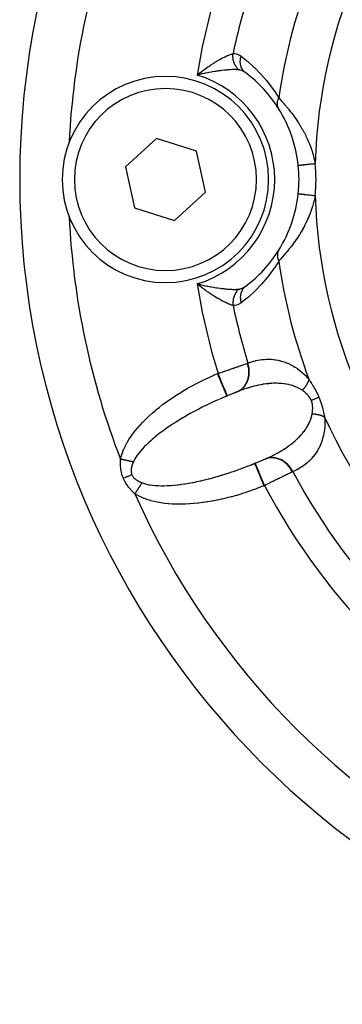
# Model space of a CAD drawing. Units: millimetres. Extents: x -210 to 385, y -202 to 254.
# Drawn here: x 168 to 181, y -31 to 10 of the extents above; entities that cross this region are included whole.
import ezdxf

# ---------------------------------------------------------------- set-up
doc = ezdxf.new("R2010")
doc.units = ezdxf.units.MM
doc.linetypes.add('DASHED', pattern=[9.652, 8.128, -1.524])
doc.layers.add('nevidi', color=4, linetype='DASHED')

msp = doc.modelspace()

# ---------------------------------------------------------------- linework, layer by layer
at = {"color": 2}
for p, q in [((175.601, 7.6), (175.481, 7.509)), ((175.602, 7.598), (175.481, 7.509)), ((175.603, 7.596), (175.481, 7.509)), ((175.603, 7.596), (175.481, 7.509)), ((175.604, 7.593), (175.481, 7.509)), ((175.605, 7.591), (175.481, 7.509)), ((175.607, 7.588), (175.481, 7.509)), ((175.608, 7.586), (175.481, 7.509)), ((175.609, 7.583), (175.481, 7.509)), ((175.61, 7.581), (175.481, 7.509)), ((175.612, 7.579), (175.481, 7.509)), ((175.613, 7.576), (175.481, 7.509)), ((175.614, 7.574), (175.481, 7.509)), ((175.615, 7.571), (175.481, 7.509)), ((175.616, 7.569), (175.481, 7.509)), ((175.618, 7.566), (175.481, 7.509)), ((175.619, 7.564), (175.481, 7.509)), ((175.62, 7.562), (175.481, 7.509)), ((175.621, 7.559), (175.481, 7.509)), ((175.623, 7.557), (175.481, 7.509)), ((175.624, 7.554), (175.481, 7.509)), ((175.625, 7.552), (175.481, 7.509)), ((175.626, 7.55), (175.481, 7.509)), ((175.627, 7.547), (175.481, 7.509)), ((175.629, 7.545), (175.481, 7.509)), ((175.571, 7.53), (175.52, 7.518)), ((177.47, 7.607), (177.434, 7.632)), ((173.807, 4.894), (172.527, 3.727)), ((175.457, 4.369), (173.807, 4.894)), ((175.827, 2.677), (175.457, 4.369)), ((172.527, 3.727), (172.897, 2.035)), ((174.547, 1.51), (175.827, 2.677)), ((172.897, 2.035), (174.547, 1.51)), ((175.601, -1.197), (175.481, -1.105)), ((175.602, -1.194), (175.481, -1.105)), ((175.602, -1.194), (175.481, -1.105)), ((175.603, -1.192), (175.481, -1.105)), ((175.604, -1.189), (175.481, -1.105)), ((175.605, -1.187), (175.481, -1.105)), ((175.605, -1.187), (175.481, -1.105)), ((175.607, -1.184), (175.481, -1.105)), ((175.608, -1.182), (175.481, -1.105)), ((175.608, -1.182), (175.481, -1.105)), ((175.609, -1.18), (175.481, -1.105)), ((175.61, -1.177), (175.481, -1.105)), ((175.612, -1.175), (175.481, -1.105)), ((175.613, -1.172), (175.481, -1.105)), ((175.614, -1.17), (175.481, -1.105)), ((175.615, -1.167), (175.481, -1.105)), ((175.616, -1.165), (175.481, -1.105)), ((175.618, -1.163), (175.481, -1.105)), ((175.618, -1.163), (175.481, -1.105)), ((175.619, -1.16), (175.481, -1.105)), ((175.62, -1.158), (175.481, -1.105)), ((175.62, -1.158), (175.481, -1.105)), ((175.621, -1.155), (175.481, -1.105)), ((175.623, -1.153), (175.481, -1.105)), ((175.624, -1.15), (175.481, -1.105)), ((175.625, -1.148), (175.481, -1.105)), ((175.626, -1.146), (175.481, -1.105)), ((175.627, -1.143), (175.481, -1.105)), ((175.627, -1.143), (175.481, -1.105)), ((175.629, -1.141), (175.481, -1.105)), ((175.59, -1.13), (175.481, -1.105)), ((175.565, -1.172), (175.512, -1.13)), ((177.234, -5.507), (176.521, -5.803)), ((177.115, -5.556), (176.727, -5.716)), ((176.727, -5.716), (176.709, -5.724)), ((177.647, -8.581), (178.394, -8.271))]:
    msp.add_line(p, q, dxfattribs=at)
for points in [[(175.481, 7.509), (175.565, 7.575), (175.569, 7.579), (175.6, 7.603)], [(179.646, 2.616), (179.646, 2.616), (179.646, 2.616)], [(175.481, -1.105), (175.571, -1.126), (175.59, -1.13), (175.63, -1.139)], [(177.434, -1.228), (177.468, -1.205), (177.47, -1.203)], [(177.13, -5.549), (177.13, -5.549), (177.126, -5.551), (177.126, -5.551), (177.123, -5.552)], [(177.234, -5.507), (177.201, -5.521), (177.188, -5.526), (177.13, -5.549)], [(176.709, -5.724), (176.592, -5.773), (176.567, -5.783), (176.521, -5.803)], [(177.647, -8.581), (177.739, -8.543), (177.765, -8.533), (177.857, -8.495)], [(178.271, -8.324), (178.271, -8.324), (178.274, -8.322), (178.275, -8.322), (178.278, -8.321)], [(178.278, -8.321), (178.348, -8.291), (178.361, -8.285), (178.394, -8.271)]]:
    msp.add_lwpolyline(points, dxfattribs=at)
for centre, radius, start, end in [((202.177, 3.202), 34, 90, 270), ((174.177, 3.202), 4.25, 90, 270), ((174.177, 3.202), 4.25, 270, 90), ((174.177, 3.202), 5.5, 31.8987, 53.2153), ((174.177, 3.202), 5.5, 6.1174, 31.8987), ((174.177, 3.202), 5.5, 31.4172, 31.8987), ((202.177, 3.202), 32, 177.2508, 177.2909), ((174.177, 3.202), 5.5, 6.1174, 6.3302), ((174.177, 3.202), 5.5, 353.8826, 6.1174), ((174.177, 3.202), 5.5, 328.1013, 353.8826), ((202.177, 3.202), 32, 182.7091, 182.7492), ((174.177, 3.202), 5.5, 306.7847, 328.1013), ((174.177, 3.202), 5.5, 328.1013, 328.5828)]:
    msp.add_arc(centre, radius, start, end, dxfattribs=at)
at = {"layer": 'nevidi', "color": 7, "linetype": 'Continuous'}
for p, q in [((175.52, 7.518), (175.481, 7.509)), ((175.512, -1.13), (175.481, -1.105)), ((176.326, -4.8), (176.344, -4.792)), ((177.123, -5.552), (177.13, -5.549)), ((177.154, -5.537), (177.214, -5.508)), ((176.521, -5.803), (176.414, -5.85)), ((178.258, -9.412), (178.24, -9.419))]:
    msp.add_line(p, q, dxfattribs=at)
for points in [[(175.6, 7.603), (175.689, 7.67), (175.72, 7.693), (175.8, 7.751), (175.809, 7.758), (175.84, 7.781), (175.929, 7.843), (175.96, 7.864), (176.028, 7.91), (176.048, 7.923), (176.08, 7.944), (176.166, 8), (176.197, 8.019), (176.245, 8.048), (176.282, 8.071), (176.312, 8.089), (176.395, 8.137), (176.424, 8.154), (176.446, 8.166), (176.504, 8.198), (176.532, 8.213), (176.608, 8.251), (176.629, 8.262), (176.635, 8.265), (176.707, 8.299), (176.732, 8.31), (176.789, 8.334), (176.798, 8.338), (176.821, 8.347), (176.881, 8.368), (176.902, 8.375), (176.922, 8.381), (176.955, 8.389), (176.963, 8.391)], [(177.193, 7.724), (177.181, 7.735), (177.178, 7.738), (177.161, 7.755), (177.158, 7.759), (177.149, 7.769), (177.146, 7.772), (177.142, 7.777), (177.139, 7.78), (177.123, 7.799), (177.121, 7.802), (177.106, 7.822), (177.103, 7.826), (177.101, 7.829), (177.089, 7.846), (177.086, 7.85), (177.073, 7.871), (177.07, 7.875), (177.063, 7.887), (177.061, 7.891), (177.058, 7.896), (177.056, 7.9), (177.044, 7.922), (177.042, 7.926), (177.03, 7.949), (177.029, 7.953), (177.027, 7.957), (177.018, 7.977), (177.017, 7.981), (177.007, 8.005), (177.006, 8.009), (177.001, 8.023), (176.999, 8.027), (176.997, 8.033), (176.996, 8.038), (176.988, 8.062), (176.987, 8.067), (176.98, 8.092), (176.979, 8.096), (176.978, 8.1), (176.974, 8.121), (176.973, 8.126), (176.968, 8.151), (176.967, 8.156), (176.965, 8.171), (176.964, 8.175), (176.963, 8.182), (176.963, 8.186), (176.96, 8.212), (176.96, 8.216), (176.958, 8.242), (176.958, 8.247), (176.957, 8.251), (176.957, 8.273), (176.957, 8.278), (176.957, 8.304), (176.957, 8.308), (176.957, 8.323), (176.957, 8.328), (176.958, 8.334), (176.958, 8.339), (176.96, 8.364), (176.96, 8.369), (176.963, 8.391)], [(176.963, 8.391), (177.024, 8.393), (177.032, 8.392), (177.095, 8.384), (177.103, 8.382), (177.163, 8.364), (177.171, 8.361), (177.229, 8.333), (177.236, 8.329), (177.292, 8.291), (177.296, 8.289)], [(177.47, 7.607), (177.424, 7.646), (177.422, 7.649), (177.419, 7.652), (177.376, 7.7), (177.374, 7.703), (177.371, 7.706), (177.335, 7.76), (177.333, 7.764), (177.331, 7.767), (177.302, 7.827), (177.301, 7.83), (177.299, 7.834), (177.278, 7.898), (177.277, 7.902), (177.276, 7.906), (177.264, 7.974), (177.263, 7.978), (177.263, 7.982), (177.258, 8.052), (177.258, 8.056), (177.258, 8.061), (177.262, 8.132), (177.262, 8.137), (177.263, 8.141), (177.275, 8.213), (177.276, 8.218), (177.277, 8.222), (177.296, 8.289)], [(177.296, 8.289), (177.533, 8.099), (177.563, 8.074), (177.809, 7.851), (177.838, 7.823), (178.078, 7.578), (178.106, 7.547), (178.338, 7.279), (178.366, 7.245), (178.59, 6.948), (178.616, 6.911), (178.675, 6.824), (178.83, 6.582), (178.841, 6.565)], [(177.193, 7.724), (177.148, 7.728), (177.125, 7.729), (177.122, 7.729), (177.061, 7.731), (177.036, 7.731), (176.995, 7.731), (176.965, 7.731), (176.938, 7.73), (176.861, 7.726), (176.847, 7.726), (176.831, 7.725), (176.747, 7.719), (176.716, 7.716), (176.678, 7.713), (176.629, 7.708), (176.596, 7.705), (176.505, 7.694), (176.49, 7.693), (176.47, 7.69), (176.435, 7.686), (176.374, 7.678), (176.338, 7.673), (176.283, 7.665), (176.24, 7.658), (176.203, 7.652), (176.102, 7.636), (176.065, 7.629), (176.06, 7.628), (175.961, 7.61), (175.923, 7.603), (175.822, 7.584), (175.817, 7.583), (175.777, 7.574), (175.701, 7.559), (175.669, 7.552), (175.63, 7.543), (175.571, 7.53)], [(177.424, 7.639), (177.418, 7.643), (177.368, 7.671), (177.362, 7.674), (177.33, 7.688), (177.312, 7.696), (177.305, 7.698), (177.254, 7.713), (177.248, 7.715), (177.242, 7.716), (177.227, 7.719), (177.197, 7.724), (177.193, 7.724)], [(178.846, 6.108), (178.844, 6.111), (178.832, 6.134), (178.828, 6.141), (178.828, 6.142), (178.827, 6.144), (178.817, 6.166), (178.814, 6.174), (178.81, 6.183), (178.81, 6.185), (178.805, 6.199), (178.803, 6.207), (178.797, 6.226), (178.797, 6.229), (178.796, 6.233), (178.794, 6.242), (178.79, 6.268), (178.789, 6.272), (178.789, 6.275), (178.789, 6.277), (178.786, 6.304), (178.786, 6.313), (178.786, 6.32), (178.786, 6.323), (178.786, 6.341), (178.786, 6.351), (178.787, 6.368), (178.788, 6.371), (178.788, 6.379), (178.789, 6.388), (178.794, 6.417), (178.794, 6.417), (178.794, 6.421), (178.795, 6.426), (178.802, 6.455), (178.804, 6.465), (178.805, 6.467), (178.806, 6.471), (178.813, 6.494), (178.816, 6.503), (178.821, 6.517), (178.822, 6.52), (178.827, 6.532), (178.83, 6.541), (178.841, 6.565)], [(178.841, 6.565), (178.885, 6.517), (178.889, 6.513), (178.9, 6.501), (178.972, 6.422), (178.984, 6.409), (179.027, 6.361), (179.06, 6.324), (179.072, 6.309), (179.149, 6.219), (179.162, 6.204), (179.193, 6.167), (179.239, 6.11), (179.252, 6.094), (179.33, 5.996), (179.342, 5.98), (179.379, 5.931), (179.418, 5.879), (179.43, 5.862), (179.504, 5.759), (179.516, 5.743), (179.583, 5.645), (179.588, 5.638), (179.599, 5.621), (179.668, 5.515), (179.679, 5.498), (179.745, 5.39), (179.756, 5.373), (179.8, 5.297), (179.819, 5.265), (179.829, 5.247), (179.888, 5.138), (179.898, 5.12), (179.954, 5.011), (179.962, 4.993), (180.015, 4.883), (180.023, 4.865), (180.027, 4.856), (180.047, 4.811), (180.071, 4.755), (180.079, 4.737), (180.124, 4.627), (180.131, 4.608), (180.172, 4.497), (180.178, 4.479), (180.215, 4.368), (180.221, 4.35), (180.254, 4.238), (180.259, 4.223), (180.26, 4.22), (180.289, 4.108), (180.293, 4.09), (180.319, 3.978), (180.323, 3.96), (180.342, 3.863)], [(179.648, 3.788), (179.65, 3.789), (179.657, 3.789), (179.659, 3.79), (179.664, 3.79), (179.68, 3.792), (179.682, 3.792), (179.689, 3.793), (179.714, 3.795), (179.715, 3.796), (179.723, 3.796), (179.756, 3.8), (179.761, 3.8), (179.767, 3.801), (179.806, 3.805), (179.818, 3.807), (179.82, 3.807), (179.865, 3.812), (179.881, 3.813), (179.884, 3.814), (179.931, 3.819), (179.949, 3.821), (179.958, 3.822), (180.004, 3.826), (180.022, 3.828), (180.039, 3.83), (180.081, 3.835), (180.101, 3.837), (180.126, 3.84), (180.163, 3.843), (180.183, 3.846), (180.216, 3.849), (180.247, 3.853), (180.268, 3.855), (180.309, 3.859), (180.333, 3.862), (180.342, 3.863)], [(180.342, 2.541), (180.326, 2.462), (180.323, 2.443), (180.298, 2.332), (180.293, 2.313), (180.264, 2.201), (180.259, 2.183), (180.227, 2.072), (180.221, 2.053), (180.207, 2.009), (180.184, 1.942), (180.178, 1.924), (180.138, 1.813), (180.131, 1.795), (180.086, 1.684), (180.079, 1.667), (180.047, 1.593), (180.031, 1.557), (180.023, 1.539), (179.976, 1.439), (179.971, 1.429), (179.963, 1.411), (179.908, 1.302), (179.898, 1.284), (179.839, 1.176), (179.83, 1.158), (179.767, 1.05), (179.757, 1.032), (179.751, 1.023), (179.691, 0.925), (179.68, 0.907), (179.611, 0.801), (179.6, 0.784), (179.536, 0.691), (179.528, 0.678), (179.516, 0.661), (179.442, 0.558), (179.43, 0.542), (179.355, 0.441), (179.342, 0.424), (179.336, 0.417), (179.265, 0.326), (179.252, 0.31), (179.174, 0.215), (179.161, 0.199), (179.154, 0.19), (179.084, 0.108), (179.071, 0.094), (178.996, 0.008), (178.993, 0.005), (178.984, -0.005), (178.912, -0.084), (178.9, -0.097), (178.857, -0.143), (178.841, -0.161)], [(179.646, 2.616), (179.65, 2.615), (179.652, 2.615), (179.657, 2.615), (179.664, 2.614), (179.67, 2.613), (179.681, 2.612), (179.689, 2.611), (179.697, 2.61), (179.716, 2.608), (179.724, 2.607), (179.734, 2.606), (179.761, 2.603), (179.768, 2.603), (179.78, 2.601), (179.818, 2.597), (179.82, 2.597), (179.834, 2.596), (179.881, 2.591), (179.884, 2.59), (179.897, 2.589), (179.949, 2.583), (179.958, 2.582), (179.967, 2.581), (180.023, 2.575), (180.039, 2.574), (180.042, 2.573), (180.101, 2.567), (180.121, 2.565), (180.126, 2.564), (180.183, 2.558), (180.204, 2.556), (180.216, 2.555), (180.268, 2.549), (180.289, 2.547), (180.309, 2.545), (180.342, 2.541)], [(178.846, 0.296), (178.836, 0.277), (178.832, 0.27), (178.827, 0.26), (178.826, 0.258), (178.82, 0.246), (178.817, 0.238), (178.81, 0.219), (178.809, 0.216), (178.808, 0.213), (178.805, 0.205), (178.798, 0.18), (178.797, 0.174), (178.796, 0.172), (178.796, 0.171), (178.791, 0.145), (178.79, 0.136), (178.789, 0.129), (178.788, 0.126), (178.787, 0.109), (178.786, 0.1), (178.786, 0.081), (178.786, 0.078), (178.786, 0.072), (178.786, 0.063), (178.787, 0.034), (178.788, 0.033), (178.788, 0.029), (178.788, 0.025), (178.792, -0.004), (178.794, -0.013), (178.794, -0.017), (178.795, -0.02), (178.8, -0.042), (178.802, -0.051), (178.806, -0.067), (178.807, -0.07), (178.81, -0.08), (178.813, -0.09), (178.822, -0.116), (178.823, -0.118), (178.823, -0.12), (178.827, -0.128), (178.839, -0.157), (178.841, -0.161)], [(178.841, -0.161), (178.675, -0.42), (178.642, -0.469), (178.616, -0.507), (178.393, -0.806), (178.366, -0.841), (178.135, -1.112), (178.106, -1.143), (177.868, -1.39), (177.838, -1.419), (177.593, -1.643), (177.563, -1.67), (177.31, -1.874), (177.296, -1.885)], [(176.963, -1.987), (176.922, -1.977), (176.902, -1.971), (176.844, -1.951), (176.821, -1.943), (176.789, -1.93), (176.757, -1.917), (176.732, -1.906), (176.662, -1.874), (176.635, -1.861), (176.629, -1.858), (176.56, -1.823), (176.532, -1.809), (176.454, -1.766), (176.446, -1.762), (176.424, -1.75), (176.342, -1.703), (176.312, -1.685), (176.245, -1.645), (176.228, -1.634), (176.197, -1.615), (176.111, -1.561), (176.079, -1.54), (176.028, -1.506), (175.993, -1.482), (175.961, -1.46), (175.873, -1.4), (175.841, -1.377), (175.8, -1.347), (175.752, -1.313), (175.72, -1.289), (175.632, -1.223), (175.6, -1.198), (175.565, -1.172)], [(175.63, -1.139), (175.701, -1.155), (175.738, -1.162), (175.777, -1.171), (175.822, -1.18), (175.884, -1.192), (175.922, -1.199), (176.027, -1.219), (176.06, -1.224), (176.065, -1.225), (176.167, -1.242), (176.204, -1.248), (176.283, -1.261), (176.303, -1.264), (176.339, -1.269), (176.435, -1.282), (176.47, -1.286), (176.49, -1.289), (176.563, -1.297), (176.596, -1.301), (176.678, -1.309), (176.684, -1.31), (176.716, -1.312), (176.801, -1.319), (176.831, -1.321), (176.847, -1.322), (176.91, -1.325), (176.938, -1.326), (176.995, -1.327), (177.011, -1.327), (177.036, -1.327), (177.102, -1.326), (177.122, -1.325), (177.125, -1.325), (177.184, -1.321), (177.193, -1.32)], [(177.47, -1.203), (177.425, -1.242), (177.422, -1.245), (177.421, -1.245), (177.419, -1.248), (177.376, -1.295), (177.374, -1.299), (177.373, -1.299), (177.371, -1.302), (177.335, -1.356), (177.333, -1.36), (177.333, -1.36), (177.331, -1.363), (177.303, -1.422), (177.301, -1.426), (177.301, -1.427), (177.299, -1.431), (177.279, -1.494), (177.277, -1.498), (177.277, -1.498), (177.276, -1.503), (177.264, -1.569), (177.263, -1.574), (177.263, -1.574), (177.263, -1.578), (177.258, -1.648), (177.258, -1.653), (177.258, -1.653), (177.258, -1.657), (177.262, -1.728), (177.262, -1.733), (177.262, -1.733), (177.263, -1.737), (177.275, -1.809), (177.276, -1.813), (177.276, -1.814), (177.277, -1.818), (177.296, -1.885)], [(177.193, -1.32), (177.178, -1.334), (177.175, -1.337), (177.158, -1.355), (177.155, -1.358), (177.151, -1.363), (177.148, -1.366), (177.139, -1.376), (177.136, -1.379), (177.121, -1.398), (177.118, -1.402), (177.105, -1.419), (177.103, -1.422), (177.103, -1.422), (177.1, -1.425), (177.086, -1.446), (177.084, -1.449), (177.07, -1.471), (177.068, -1.474), (177.065, -1.48), (177.063, -1.484), (177.056, -1.496), (177.053, -1.5), (177.042, -1.523), (177.04, -1.526), (177.03, -1.546), (177.029, -1.549), (177.028, -1.55), (177.027, -1.554), (177.017, -1.577), (177.015, -1.581), (177.006, -1.605), (177.004, -1.609), (177.002, -1.616), (177, -1.62), (176.996, -1.634), (176.994, -1.638), (176.987, -1.663), (176.986, -1.667), (176.98, -1.688), (176.979, -1.692), (176.979, -1.692), (176.978, -1.697), (176.973, -1.722), (176.972, -1.727), (176.967, -1.752), (176.966, -1.757), (176.965, -1.763), (176.965, -1.767), (176.963, -1.782), (176.962, -1.787), (176.96, -1.813), (176.959, -1.817), (176.958, -1.839), (176.958, -1.843), (176.958, -1.843), (176.957, -1.848), (176.957, -1.874), (176.957, -1.878), (176.957, -1.904), (176.957, -1.909), (176.957, -1.915), (176.957, -1.919), (176.958, -1.935), (176.958, -1.939), (176.96, -1.965), (176.961, -1.97), (176.963, -1.987)], [(177.193, -1.32), (177.227, -1.315), (177.242, -1.312), (177.243, -1.312), (177.248, -1.311), (177.3, -1.296), (177.305, -1.294), (177.33, -1.284), (177.356, -1.273), (177.362, -1.27), (177.412, -1.242), (177.418, -1.239), (177.434, -1.228)], [(177.296, -1.885), (177.243, -1.921), (177.236, -1.925), (177.178, -1.954), (177.171, -1.957), (177.11, -1.977), (177.103, -1.978), (177.04, -1.988), (177.032, -1.988), (176.967, -1.987), (176.963, -1.987)], [(176.344, -4.792), (176.39, -4.777), (176.399, -4.773), (176.413, -4.769), (176.452, -4.755), (176.461, -4.752), (176.513, -4.734), (176.522, -4.731), (176.574, -4.713), (176.583, -4.71), (176.604, -4.703), (176.635, -4.693), (176.643, -4.69), (176.695, -4.672), (176.703, -4.669), (176.754, -4.652), (176.762, -4.649), (176.791, -4.639), (176.813, -4.631), (176.821, -4.629), (176.871, -4.612), (176.879, -4.609), (176.928, -4.592), (176.936, -4.589), (176.969, -4.578), (176.984, -4.573), (176.992, -4.57), (177.038, -4.554), (177.046, -4.552), (177.092, -4.536), (177.099, -4.533), (177.136, -4.521), (177.143, -4.518), (177.151, -4.516), (177.194, -4.501), (177.201, -4.499), (177.243, -4.484), (177.25, -4.482), (177.288, -4.469), (177.29, -4.468), (177.296, -4.466), (177.335, -4.453), (177.341, -4.451), (177.378, -4.438), (177.384, -4.436), (177.42, -4.424), (177.423, -4.423), (177.425, -4.422), (177.459, -4.41), (177.464, -4.409), (177.496, -4.398), (177.501, -4.396), (177.531, -4.386), (177.536, -4.384), (177.538, -4.383), (177.556, -4.377)], [(177.13, -5.549), (177.187, -5.522), (177.215, -5.507), (177.22, -5.504), (177.281, -5.464), (177.306, -5.445), (177.311, -5.441), (177.365, -5.393), (177.388, -5.37), (177.392, -5.366), (177.44, -5.31), (177.46, -5.283), (177.464, -5.279), (177.504, -5.215), (177.521, -5.186), (177.524, -5.181), (177.556, -5.112), (177.569, -5.08), (177.571, -5.074), (177.595, -5), (177.604, -4.967), (177.605, -4.96), (177.62, -4.883), (177.624, -4.847), (177.625, -4.841), (177.631, -4.761), (177.631, -4.725), (177.631, -4.718), (177.628, -4.637), (177.624, -4.601), (177.623, -4.594), (177.611, -4.513), (177.603, -4.477), (177.602, -4.471), (177.58, -4.391), (177.574, -4.371)], [(177.2, -5.515), (177.202, -5.513), (177.207, -5.51), (177.222, -5.501), (177.284, -5.459), (177.293, -5.453), (177.297, -5.449), (177.304, -5.443), (177.36, -5.393), (177.374, -5.379), (177.378, -5.375), (177.379, -5.374), (177.428, -5.316), (177.444, -5.295), (177.445, -5.293), (177.449, -5.288), (177.487, -5.23), (177.5, -5.207), (177.506, -5.197), (177.508, -5.192), (177.535, -5.136), (177.546, -5.11), (177.553, -5.092), (177.556, -5.086), (177.573, -5.035), (177.581, -5.007), (177.588, -4.979), (177.589, -4.973), (177.598, -4.927), (177.603, -4.899), (177.608, -4.86), (177.609, -4.854), (177.612, -4.816), (177.614, -4.787), (177.615, -4.738), (177.615, -4.731), (177.615, -4.703), (177.613, -4.673), (177.608, -4.614), (177.607, -4.607), (177.605, -4.588), (177.601, -4.558), (177.587, -4.49), (177.586, -4.483), (177.584, -4.474), (177.576, -4.444), (177.556, -4.377)], [(177.556, -4.377), (177.557, -4.377), (177.565, -4.374), (177.566, -4.374), (177.574, -4.371)], [(177.574, -4.371), (177.633, -4.348), (177.644, -4.344), (177.718, -4.318), (177.729, -4.314), (177.804, -4.291), (177.815, -4.288), (177.89, -4.268), (177.901, -4.265), (177.977, -4.249), (177.989, -4.246), (178.065, -4.233), (178.077, -4.231), (178.154, -4.22), (178.166, -4.219), (178.244, -4.212), (178.256, -4.211), (178.335, -4.207), (178.347, -4.207), (178.427, -4.206), (178.439, -4.206), (178.52, -4.209), (178.532, -4.21), (178.614, -4.217), (178.627, -4.219), (178.71, -4.23), (178.722, -4.231), (178.806, -4.247), (178.819, -4.249), (178.904, -4.269), (178.917, -4.272), (179.002, -4.297), (179.015, -4.301), (179.102, -4.33), (179.115, -4.335), (179.202, -4.369), (179.215, -4.375), (179.303, -4.415), (179.316, -4.422), (179.405, -4.468), (179.418, -4.475), (179.507, -4.528), (179.52, -4.536), (179.609, -4.595), (179.622, -4.604), (179.711, -4.671), (179.724, -4.681), (179.813, -4.755), (179.826, -4.767), (179.915, -4.85), (179.915, -4.85), (179.928, -4.863), (180.015, -4.955), (180.028, -4.969), (180.085, -5.035)], [(172.326, -8.327), (172.345, -8.251), (172.35, -8.235), (172.381, -8.135), (172.386, -8.118), (172.423, -8.017), (172.429, -8.001), (172.471, -7.899), (172.479, -7.882), (172.527, -7.78), (172.536, -7.763), (172.591, -7.659), (172.6, -7.642), (172.662, -7.538), (172.672, -7.521), (172.74, -7.416), (172.752, -7.399), (172.826, -7.293), (172.839, -7.276), (172.92, -7.17), (172.934, -7.152), (173.022, -7.046), (173.036, -7.029), (173.13, -6.923), (173.146, -6.906), (173.246, -6.799), (173.262, -6.782), (173.367, -6.677), (173.385, -6.66), (173.495, -6.555), (173.513, -6.538), (173.629, -6.434), (173.647, -6.417), (173.768, -6.314), (173.788, -6.298), (173.913, -6.196), (173.933, -6.179), (174.063, -6.079), (174.084, -6.063), (174.219, -5.963), (174.241, -5.948), (174.379, -5.85), (174.402, -5.834), (174.544, -5.738), (174.568, -5.723), (174.714, -5.629), (174.738, -5.614), (174.888, -5.522), (174.913, -5.507), (175.066, -5.418), (175.092, -5.403), (175.248, -5.316), (175.274, -5.302), (175.433, -5.217), (175.459, -5.204), (175.621, -5.121), (175.648, -5.108), (175.812, -5.029), (175.839, -5.016), (176.004, -4.94), (176.032, -4.928), (176.198, -4.854), (176.226, -4.842), (176.326, -4.8)], [(176.709, -5.724), (176.709, -5.723), (176.707, -5.718), (176.705, -5.715), (176.705, -5.713), (176.699, -5.699), (176.695, -5.691), (176.695, -5.69), (176.685, -5.667), (176.679, -5.652), (176.678, -5.65), (176.666, -5.621), (176.658, -5.602), (176.655, -5.594), (176.642, -5.562), (176.633, -5.539), (176.626, -5.523), (176.613, -5.492), (176.602, -5.465), (176.591, -5.44), (176.58, -5.412), (176.567, -5.382), (176.552, -5.345), (176.542, -5.322), (176.529, -5.289), (176.509, -5.24), (176.502, -5.224), (176.487, -5.188), (176.462, -5.127), (176.459, -5.119), (176.443, -5.082), (176.413, -5.01), (176.413, -5.009), (176.397, -4.972), (176.367, -4.898), (176.362, -4.887), (176.351, -4.859), (176.326, -4.8)], [(176.727, -5.716), (176.726, -5.714), (176.725, -5.711), (176.723, -5.708), (176.719, -5.698), (176.717, -5.691), (176.713, -5.682), (176.707, -5.668), (176.703, -5.658), (176.696, -5.641), (176.689, -5.626), (176.684, -5.612), (176.673, -5.586), (176.667, -5.57), (176.66, -5.554), (176.644, -5.516), (176.639, -5.504), (176.631, -5.485), (176.609, -5.432), (176.607, -5.426), (176.598, -5.404), (176.57, -5.338), (176.57, -5.337), (176.56, -5.314), (176.531, -5.242), (176.527, -5.233), (176.52, -5.216), (176.488, -5.139), (176.48, -5.12), (176.477, -5.112), (176.443, -5.031), (176.431, -5.003), (176.431, -5.001), (176.397, -4.919), (176.385, -4.89), (176.38, -4.879), (176.35, -4.806), (176.344, -4.792)], [(179.816, -5.492), (179.807, -5.486), (179.753, -5.45), (179.741, -5.442), (179.661, -5.397), (179.648, -5.391), (179.615, -5.374), (179.565, -5.352), (179.552, -5.346), (179.467, -5.313), (179.455, -5.309), (179.392, -5.289), (179.368, -5.282), (179.355, -5.278), (179.267, -5.256), (179.253, -5.253), (179.164, -5.235), (179.15, -5.232), (179.14, -5.231), (179.06, -5.219), (179.047, -5.217), (178.956, -5.208), (178.942, -5.207), (178.863, -5.202), (178.851, -5.201), (178.837, -5.201), (178.745, -5.199), (178.732, -5.199), (178.64, -5.2), (178.626, -5.2), (178.564, -5.203), (178.535, -5.205), (178.521, -5.206), (178.43, -5.213), (178.416, -5.214), (178.325, -5.224), (178.311, -5.226), (178.247, -5.235), (178.221, -5.239), (178.207, -5.241), (178.117, -5.256), (178.104, -5.258), (178.014, -5.275), (178.001, -5.278), (177.916, -5.297), (177.911, -5.298), (177.898, -5.301), (177.809, -5.323), (177.795, -5.326), (177.706, -5.35), (177.693, -5.354), (177.605, -5.379), (177.592, -5.383), (177.577, -5.388), (177.503, -5.411), (177.49, -5.416), (177.402, -5.446), (177.389, -5.45), (177.301, -5.482), (177.288, -5.487), (177.234, -5.507)], [(180.085, -5.035), (180.083, -5.042), (180.079, -5.056), (180.075, -5.067), (180.066, -5.093), (180.062, -5.104), (180.056, -5.119), (180.051, -5.131), (180.051, -5.132), (180.046, -5.142), (180.034, -5.17), (180.028, -5.181), (180.014, -5.209), (180.012, -5.212), (180.008, -5.22), (180.005, -5.225), (179.993, -5.248), (179.986, -5.259), (179.969, -5.288), (179.961, -5.299), (179.956, -5.307), (179.948, -5.32), (179.943, -5.327), (179.935, -5.339), (179.915, -5.367), (179.907, -5.379), (179.889, -5.403), (179.886, -5.407), (179.879, -5.416), (179.877, -5.418), (179.854, -5.446), (179.845, -5.458), (179.821, -5.486), (179.816, -5.492)], [(180.085, -5.035), (180.114, -5.079), (180.116, -5.081), (180.131, -5.104), (180.148, -5.131), (180.15, -5.133), (180.183, -5.184), (180.184, -5.187), (180.217, -5.238), (180.218, -5.241), (180.251, -5.293), (180.253, -5.297), (180.284, -5.35), (180.286, -5.353), (180.318, -5.408), (180.32, -5.412), (180.351, -5.468), (180.353, -5.472), (180.384, -5.53), (180.385, -5.533), (180.415, -5.593), (180.417, -5.596), (180.446, -5.656), (180.447, -5.66), (180.475, -5.721), (180.477, -5.725), (180.499, -5.777)], [(180.021, -5.664), (180.015, -5.657), (180.013, -5.656), (179.983, -5.627), (179.981, -5.625), (179.973, -5.617), (179.95, -5.597), (179.948, -5.595), (179.916, -5.568), (179.914, -5.567), (179.881, -5.541), (179.879, -5.539), (179.846, -5.514), (179.844, -5.513), (179.816, -5.492)], [(180.187, -5.907), (180.171, -5.872), (180.17, -5.87), (180.164, -5.859), (180.15, -5.833), (180.149, -5.831), (180.127, -5.795), (180.126, -5.793), (180.102, -5.758), (180.1, -5.757), (180.074, -5.723), (180.073, -5.722), (180.059, -5.705), (180.045, -5.69), (180.044, -5.688), (180.021, -5.664)], [(176.389, -5.86), (176.237, -5.928), (176.212, -5.94), (176.062, -6.009), (176.038, -6.02), (175.955, -6.06), (175.889, -6.091), (175.865, -6.103), (175.719, -6.175), (175.695, -6.187), (175.551, -6.261), (175.527, -6.273), (175.411, -6.334), (175.385, -6.348), (175.362, -6.36), (175.223, -6.436), (175.2, -6.449), (175.064, -6.525), (175.042, -6.538), (174.908, -6.616), (174.898, -6.622), (174.887, -6.628), (174.757, -6.707), (174.736, -6.719), (174.609, -6.798), (174.589, -6.811), (174.466, -6.89), (174.446, -6.903), (174.426, -6.917), (174.327, -6.983), (174.308, -6.996), (174.194, -7.076), (174.175, -7.089), (174.065, -7.168), (174.047, -7.181), (174, -7.216), (173.941, -7.261), (173.924, -7.274), (173.822, -7.353), (173.806, -7.366), (173.71, -7.445), (173.694, -7.458), (173.63, -7.513), (173.603, -7.537), (173.588, -7.55), (173.502, -7.628), (173.488, -7.64), (173.407, -7.718), (173.394, -7.73), (173.321, -7.803), (173.318, -7.807), (173.306, -7.819), (173.235, -7.895), (173.224, -7.907), (173.159, -7.981), (173.149, -7.993), (173.09, -8.066), (173.081, -8.078), (173.078, -8.082), (173.028, -8.15), (173.019, -8.162), (172.972, -8.232), (172.965, -8.243), (172.923, -8.312), (172.917, -8.323), (172.905, -8.344), (172.882, -8.39), (172.876, -8.401), (172.858, -8.441)], [(180.499, -5.777), (180.495, -5.779), (180.457, -5.795), (180.449, -5.798), (180.442, -5.801), (180.398, -5.819), (180.39, -5.823), (180.382, -5.826), (180.335, -5.845), (180.325, -5.849), (180.317, -5.853), (180.266, -5.874), (180.256, -5.878), (180.247, -5.882), (180.193, -5.904), (180.187, -5.907)], [(180.218, -6.462), (180.224, -6.421), (180.224, -6.419), (180.228, -6.394), (180.23, -6.374), (180.231, -6.371), (180.236, -6.326), (180.236, -6.324), (180.239, -6.279), (180.239, -6.276), (180.241, -6.231), (180.241, -6.228), (180.241, -6.183), (180.241, -6.18), (180.241, -6.177), (180.239, -6.134), (180.238, -6.132), (180.234, -6.087), (180.233, -6.084), (180.226, -6.039), (180.225, -6.037), (180.215, -5.992), (180.215, -5.99), (180.21, -5.973), (180.201, -5.946), (180.201, -5.944), (180.187, -5.907)], [(180.499, -5.777), (180.524, -5.84), (180.526, -5.844), (180.551, -5.912), (180.553, -5.916), (180.576, -5.985), (180.578, -5.989), (180.599, -6.057), (180.601, -6.061), (180.621, -6.128), (180.622, -6.132), (180.641, -6.199), (180.642, -6.203), (180.659, -6.269), (180.66, -6.273), (180.676, -6.338), (180.677, -6.342), (180.691, -6.405), (180.692, -6.409), (180.706, -6.472), (180.707, -6.476), (180.715, -6.514), (180.72, -6.538), (180.721, -6.541), (180.731, -6.595)], [(178.394, -8.271), (178.447, -8.247), (178.46, -8.241), (178.544, -8.202), (178.556, -8.196), (178.64, -8.154), (178.652, -8.148), (178.732, -8.106), (178.734, -8.105), (178.746, -8.099), (178.827, -8.054), (178.839, -8.047), (178.919, -8.001), (178.931, -7.994), (179.009, -7.946), (179.021, -7.939), (179.045, -7.923), (179.098, -7.889), (179.109, -7.881), (179.185, -7.83), (179.196, -7.822), (179.271, -7.768), (179.282, -7.76), (179.329, -7.724), (179.355, -7.704), (179.366, -7.696), (179.437, -7.638), (179.448, -7.629), (179.517, -7.569), (179.527, -7.56), (179.579, -7.513), (179.595, -7.498), (179.605, -7.489), (179.67, -7.425), (179.679, -7.415), (179.742, -7.349), (179.751, -7.339), (179.792, -7.293), (179.811, -7.271), (179.819, -7.26), (179.876, -7.19), (179.884, -7.179), (179.938, -7.106), (179.946, -7.094), (179.965, -7.067), (179.996, -7.018), (180.004, -7.007), (180.05, -6.927), (180.057, -6.915), (180.095, -6.84), (180.098, -6.834), (180.104, -6.821), (180.14, -6.738), (180.145, -6.725), (180.175, -6.639), (180.18, -6.626), (180.183, -6.614), (180.203, -6.537), (180.206, -6.523), (180.218, -6.462)], [(180.731, -6.595), (180.726, -6.592), (180.702, -6.579), (180.692, -6.574), (180.666, -6.562), (180.661, -6.56), (180.655, -6.558), (180.651, -6.556), (180.628, -6.547), (180.616, -6.542), (180.588, -6.532), (180.576, -6.528), (180.566, -6.525), (180.554, -6.521), (180.546, -6.519), (180.533, -6.515), (180.502, -6.507), (180.489, -6.503), (180.461, -6.497), (180.457, -6.496), (180.447, -6.494), (180.443, -6.493), (180.41, -6.486), (180.396, -6.484), (180.362, -6.478), (180.348, -6.476), (180.346, -6.476), (180.332, -6.474), (180.313, -6.471), (180.298, -6.47), (180.262, -6.466), (180.247, -6.465), (180.226, -6.463), (180.218, -6.462)], [(180.731, -6.595), (180.739, -6.702), (180.74, -6.721), (180.742, -6.847), (180.741, -6.865), (180.736, -6.984), (180.735, -7.002), (180.724, -7.116), (180.722, -7.132), (180.706, -7.242), (180.703, -7.258), (180.681, -7.363), (180.677, -7.378), (180.651, -7.477), (180.647, -7.492), (180.617, -7.586), (180.612, -7.599), (180.578, -7.689), (180.573, -7.702), (180.562, -7.728), (180.536, -7.787), (180.53, -7.8), (180.489, -7.881), (180.483, -7.892), (180.439, -7.969), (180.432, -7.981), (180.386, -8.054), (180.379, -8.065), (180.33, -8.135), (180.322, -8.145), (180.271, -8.212), (180.263, -8.221), (180.21, -8.284), (180.201, -8.293), (180.146, -8.352), (180.138, -8.361), (180.08, -8.417), (180.072, -8.425), (180.013, -8.478), (180.004, -8.486), (179.943, -8.536), (179.933, -8.543), (179.871, -8.59), (179.861, -8.597), (179.797, -8.641), (179.788, -8.648), (179.722, -8.689), (179.712, -8.695), (179.644, -8.734), (179.634, -8.74), (179.565, -8.776), (179.554, -8.781), (179.484, -8.815), (179.473, -8.819), (179.425, -8.84)], [(172.444, -9.114), (172.424, -9.061), (172.422, -9.058), (172.403, -8.999), (172.401, -8.996), (172.384, -8.937), (172.383, -8.934), (172.369, -8.874), (172.368, -8.871), (172.356, -8.812), (172.355, -8.808), (172.345, -8.749), (172.345, -8.745), (172.337, -8.686), (172.336, -8.682), (172.331, -8.624), (172.33, -8.62), (172.328, -8.591), (172.327, -8.562), (172.326, -8.558), (172.324, -8.501), (172.324, -8.497), (172.323, -8.44), (172.323, -8.436), (172.324, -8.379), (172.324, -8.376), (172.326, -8.327)], [(172.858, -8.441), (172.851, -8.439), (172.839, -8.436), (172.826, -8.434), (172.801, -8.428), (172.787, -8.425), (172.764, -8.42), (172.762, -8.42), (172.751, -8.417), (172.748, -8.417), (172.721, -8.411), (172.707, -8.408), (172.681, -8.403), (172.666, -8.399), (172.658, -8.398), (172.644, -8.395), (172.639, -8.394), (172.624, -8.39), (172.597, -8.385), (172.582, -8.381), (172.554, -8.375), (172.548, -8.374), (172.539, -8.372), (172.534, -8.371), (172.511, -8.366), (172.496, -8.363), (172.467, -8.357), (172.452, -8.354), (172.434, -8.35), (172.423, -8.347), (172.42, -8.347), (172.408, -8.344), (172.379, -8.338), (172.364, -8.335), (172.335, -8.328), (172.326, -8.327)], [(172.858, -8.441), (172.842, -8.478), (172.841, -8.48), (172.825, -8.521), (172.824, -8.523), (172.81, -8.564), (172.809, -8.566), (172.802, -8.588), (172.796, -8.607), (172.796, -8.609), (172.785, -8.65), (172.784, -8.652), (172.782, -8.663)], [(178.24, -9.419), (178.23, -9.396), (178.204, -9.332), (178.199, -9.321), (178.183, -9.282), (178.153, -9.21), (178.153, -9.209), (178.137, -9.171), (178.107, -9.1), (178.104, -9.092), (178.092, -9.063), (178.064, -8.995), (178.057, -8.979), (178.05, -8.961), (178.023, -8.897), (178.014, -8.874), (178.01, -8.865), (177.986, -8.807), (177.975, -8.779), (177.974, -8.779), (177.953, -8.727), (177.942, -8.701), (177.94, -8.696), (177.924, -8.657), (177.915, -8.635), (177.911, -8.625), (177.9, -8.598), (177.892, -8.581), (177.888, -8.569), (177.881, -8.552), (177.875, -8.54), (177.871, -8.528), (177.867, -8.52), (177.864, -8.511), (177.86, -8.504), (177.859, -8.501), (177.858, -8.497), (177.857, -8.495)], [(178.258, -9.412), (178.229, -9.343), (178.222, -9.325), (178.217, -9.314), (178.183, -9.23), (178.171, -9.203), (178.171, -9.202), (178.137, -9.12), (178.125, -9.093), (178.122, -9.085), (178.093, -9.015), (178.082, -8.988), (178.075, -8.972), (178.052, -8.915), (178.042, -8.89), (178.032, -8.867), (178.014, -8.822), (178.004, -8.8), (177.993, -8.772), (177.979, -8.739), (177.971, -8.719), (177.958, -8.688), (177.949, -8.667), (177.942, -8.65), (177.929, -8.619), (177.924, -8.605), (177.918, -8.592), (177.906, -8.563), (177.903, -8.556), (177.899, -8.546), (177.889, -8.522), (177.888, -8.52), (177.885, -8.513), (177.879, -8.497), (177.879, -8.496), (177.877, -8.493), (177.875, -8.488)], [(179.425, -8.84), (179.39, -8.776), (179.371, -8.744), (179.367, -8.739), (179.32, -8.671), (179.298, -8.642), (179.294, -8.637), (179.24, -8.575), (179.215, -8.549), (179.211, -8.545), (179.151, -8.49), (179.124, -8.468), (179.119, -8.464), (179.054, -8.417), (179.025, -8.398), (179.02, -8.395), (178.951, -8.357), (178.92, -8.342), (178.915, -8.34), (178.843, -8.312), (178.811, -8.301), (178.805, -8.3), (178.732, -8.281), (178.7, -8.276), (178.694, -8.275), (178.62, -8.267), (178.587, -8.265), (178.582, -8.265), (178.508, -8.267), (178.476, -8.27), (178.471, -8.271), (178.399, -8.283), (178.368, -8.291), (178.363, -8.292), (178.294, -8.314), (178.278, -8.321)], [(178.425, -8.28), (178.366, -8.292), (178.36, -8.294), (178.352, -8.296), (178.327, -8.303)], [(179.408, -8.848), (179.402, -8.836), (179.359, -8.761), (179.358, -8.758), (179.354, -8.752), (179.343, -8.735), (179.294, -8.665), (179.286, -8.655), (179.282, -8.65), (179.275, -8.641), (179.219, -8.577), (179.204, -8.561), (179.2, -8.556), (179.199, -8.556), (179.137, -8.498), (179.115, -8.479), (179.114, -8.478), (179.109, -8.474), (179.049, -8.429), (179.025, -8.413), (179.016, -8.407), (179.01, -8.404), (178.955, -8.372), (178.93, -8.359), (178.912, -8.35), (178.906, -8.348), (178.857, -8.327), (178.831, -8.317), (178.804, -8.308), (178.798, -8.306), (178.756, -8.294), (178.73, -8.288), (178.694, -8.281), (178.688, -8.28), (178.654, -8.275), (178.627, -8.272), (178.583, -8.269), (178.577, -8.269), (178.551, -8.269), (178.525, -8.269), (178.473, -8.273), (178.467, -8.274), (178.45, -8.276)], [(172.782, -8.663), (172.776, -8.692), (172.775, -8.695), (172.771, -8.724), (172.769, -8.735), (172.769, -8.737), (172.766, -8.777), (172.766, -8.779), (172.765, -8.818), (172.765, -8.82), (172.768, -8.859), (172.768, -8.861), (172.774, -8.898), (172.774, -8.9), (172.779, -8.918), (172.784, -8.936), (172.784, -8.938), (172.795, -8.968)], [(173.213, -9.297), (173.215, -9.298), (173.265, -9.316), (173.276, -9.32), (173.35, -9.342), (173.362, -9.345), (173.441, -9.364), (173.454, -9.367), (173.51, -9.378), (173.538, -9.383), (173.552, -9.385), (173.642, -9.398), (173.657, -9.4), (173.751, -9.409), (173.767, -9.41), (173.866, -9.416), (173.874, -9.417), (173.882, -9.417), (173.986, -9.42), (174.004, -9.421), (174.112, -9.42), (174.13, -9.42), (174.243, -9.417), (174.261, -9.416), (174.298, -9.414), (174.378, -9.41), (174.398, -9.408), (174.519, -9.399), (174.539, -9.397), (174.664, -9.384), (174.684, -9.382), (174.776, -9.37), (174.813, -9.366), (174.834, -9.363), (174.966, -9.344), (174.987, -9.34), (175.122, -9.318), (175.145, -9.314), (175.283, -9.289), (175.299, -9.286), (175.305, -9.284), (175.446, -9.256), (175.469, -9.251), (175.613, -9.22), (175.636, -9.215), (175.782, -9.181), (175.806, -9.175), (175.858, -9.162), (175.953, -9.138), (175.977, -9.131), (176.127, -9.092), (176.151, -9.085), (176.302, -9.042), (176.327, -9.035), (176.443, -9.001), (176.479, -8.99), (176.504, -8.982), (176.658, -8.934), (176.683, -8.926), (176.837, -8.876), (176.863, -8.868), (177.017, -8.815), (177.043, -8.806), (177.198, -8.751), (177.223, -8.742), (177.379, -8.684), (177.404, -8.675), (177.559, -8.615), (177.585, -8.605), (177.647, -8.581)], [(179.408, -8.848), (179.385, -8.86), (179.38, -8.862), (179.351, -8.876), (179.347, -8.878), (179.346, -8.879), (179.316, -8.894), (179.311, -8.896), (179.279, -8.912), (179.273, -8.915), (179.239, -8.931), (179.234, -8.934), (179.23, -8.936), (179.198, -8.951), (179.192, -8.954), (179.155, -8.973), (179.149, -8.976), (179.11, -8.995), (179.104, -8.998), (179.094, -9.002), (179.064, -9.017), (179.057, -9.02), (179.016, -9.041), (179.009, -9.044), (178.967, -9.065), (178.96, -9.068), (178.943, -9.076), (178.916, -9.09), (178.909, -9.093), (178.865, -9.115), (178.858, -9.118), (178.812, -9.141), (178.804, -9.144), (178.78, -9.156), (178.758, -9.167), (178.75, -9.171), (178.702, -9.194), (178.694, -9.198), (178.647, -9.222), (178.639, -9.226), (178.607, -9.241), (178.59, -9.249), (178.582, -9.253), (178.533, -9.277), (178.525, -9.281), (178.476, -9.305), (178.468, -9.309), (178.428, -9.329), (178.418, -9.333), (178.41, -9.337), (178.36, -9.362), (178.352, -9.366), (178.301, -9.39), (178.293, -9.394), (178.258, -9.412)], [(179.425, -8.84), (179.424, -8.841), (179.417, -8.844), (179.415, -8.845), (179.408, -8.848)], [(172.795, -8.968), (172.79, -8.971), (172.741, -8.991), (172.731, -8.995), (172.721, -8.999), (172.671, -9.02), (172.661, -9.024), (172.651, -9.028), (172.599, -9.05), (172.589, -9.054), (172.578, -9.058), (172.525, -9.08), (172.515, -9.084), (172.505, -9.089), (172.451, -9.111), (172.444, -9.114)], [(172.917, -9.754), (172.879, -9.719), (172.877, -9.716), (172.836, -9.676), (172.834, -9.674), (172.793, -9.633), (172.791, -9.63), (172.752, -9.588), (172.749, -9.585), (172.732, -9.565), (172.711, -9.541), (172.708, -9.538), (172.671, -9.492), (172.669, -9.489), (172.632, -9.442), (172.63, -9.439), (172.595, -9.39), (172.593, -9.387), (172.56, -9.337), (172.558, -9.333), (172.527, -9.281), (172.525, -9.278), (172.496, -9.225), (172.494, -9.221), (172.467, -9.166), (172.466, -9.163), (172.444, -9.114)], [(172.795, -8.968), (172.81, -8.999), (172.811, -9.001), (172.828, -9.031), (172.83, -9.033), (172.831, -9.035), (172.853, -9.066), (172.855, -9.067), (172.88, -9.096), (172.882, -9.098), (172.91, -9.125), (172.911, -9.126), (172.942, -9.152), (172.944, -9.153), (172.977, -9.177), (172.979, -9.179), (172.985, -9.183), (173.013, -9.201), (173.015, -9.202), (173.052, -9.223), (173.054, -9.225), (173.092, -9.244), (173.094, -9.245), (173.133, -9.264), (173.135, -9.265), (173.175, -9.282), (173.178, -9.283), (173.213, -9.297)], [(173.213, -9.297), (173.209, -9.304), (173.195, -9.325), (173.188, -9.336), (173.174, -9.358), (173.168, -9.366), (173.166, -9.37), (173.16, -9.378), (173.152, -9.392), (173.144, -9.404), (173.129, -9.427), (173.121, -9.439), (173.11, -9.456), (173.106, -9.462), (173.102, -9.469), (173.098, -9.474), (173.083, -9.498), (173.075, -9.51), (173.06, -9.534), (173.051, -9.547), (173.049, -9.55), (173.04, -9.564), (173.036, -9.571), (173.027, -9.584), (173.012, -9.608), (173.003, -9.621), (172.987, -9.646), (172.986, -9.647), (172.979, -9.659), (172.978, -9.661), (172.963, -9.684), (172.954, -9.697), (172.938, -9.721), (172.93, -9.735), (172.923, -9.746), (172.917, -9.754)], [(178.24, -9.419), (178.111, -9.471), (178.083, -9.482), (177.913, -9.548), (177.885, -9.558), (177.714, -9.621), (177.686, -9.631), (177.514, -9.69), (177.486, -9.7), (177.313, -9.755), (177.285, -9.764), (177.113, -9.817), (177.084, -9.825), (176.912, -9.873), (176.884, -9.881), (176.712, -9.925), (176.684, -9.932), (176.513, -9.973), (176.486, -9.979), (176.316, -10.016), (176.289, -10.021), (176.12, -10.054), (176.093, -10.058), (175.927, -10.087), (175.9, -10.091), (175.735, -10.115), (175.708, -10.119), (175.546, -10.139), (175.52, -10.142), (175.36, -10.157), (175.334, -10.16), (175.177, -10.171), (175.151, -10.173), (174.997, -10.18), (174.972, -10.181), (174.82, -10.184), (174.796, -10.184), (174.648, -10.183), (174.624, -10.183), (174.479, -10.178), (174.456, -10.177), (174.315, -10.167), (174.292, -10.166), (174.155, -10.152), (174.134, -10.149), (174.002, -10.131), (173.981, -10.128), (173.854, -10.105), (173.834, -10.101), (173.712, -10.074), (173.693, -10.07), (173.576, -10.039), (173.558, -10.033), (173.446, -9.998), (173.429, -9.992), (173.322, -9.953), (173.305, -9.947), (173.204, -9.904), (173.188, -9.897), (173.092, -9.851), (173.076, -9.843), (172.985, -9.794), (172.97, -9.785), (172.917, -9.754)]]:
    msp.add_lwpolyline(points, dxfattribs=at)
for centre, radius, start, end in [((202.177, 3.202), 21.845, 91.7332, 178.2668), ((202.177, 3.202), 32, 158.8835, 177.2508), ((202.177, 3.202), 23.577, 159.5525, 171.8004), ((202.177, 3.202), 27.041, 162.8046, 170.8352), ((202.177, 3.202), 25.742, 162.8912, 168.371), ((174.177, 3.202), 4.5, 286.8413, 73.1587), ((174.177, 3.202), 3.75, 90, 270), ((174.177, 3.202), 3.75, 270, 90), ((174.177, 3.202), 6.2, 353.8826, 6.1174), ((202.177, 3.202), 21.845, 181.7332, 268.2668), ((202.177, 3.202), 32, 182.7492, 201.1165), ((202.177, 3.202), 23.577, 188.1996, 200.4475), ((202.177, 3.202), 27.041, 189.1648, 197.1954), ((202.177, 3.202), 25.742, 191.629, 197.1088), ((202.177, 3.202), 23.577, 204.5525, 245.4475), ((202.177, 3.202), 25.742, 207.8912, 242.1088), ((202.177, 3.202), 27.041, 207.8046, 242.1954), ((202.177, 3.202), 32, 203.8835, 246.1165)]:
    msp.add_arc(centre, radius, start, end, dxfattribs=at)

doc.saveas('drawing.dxf')
